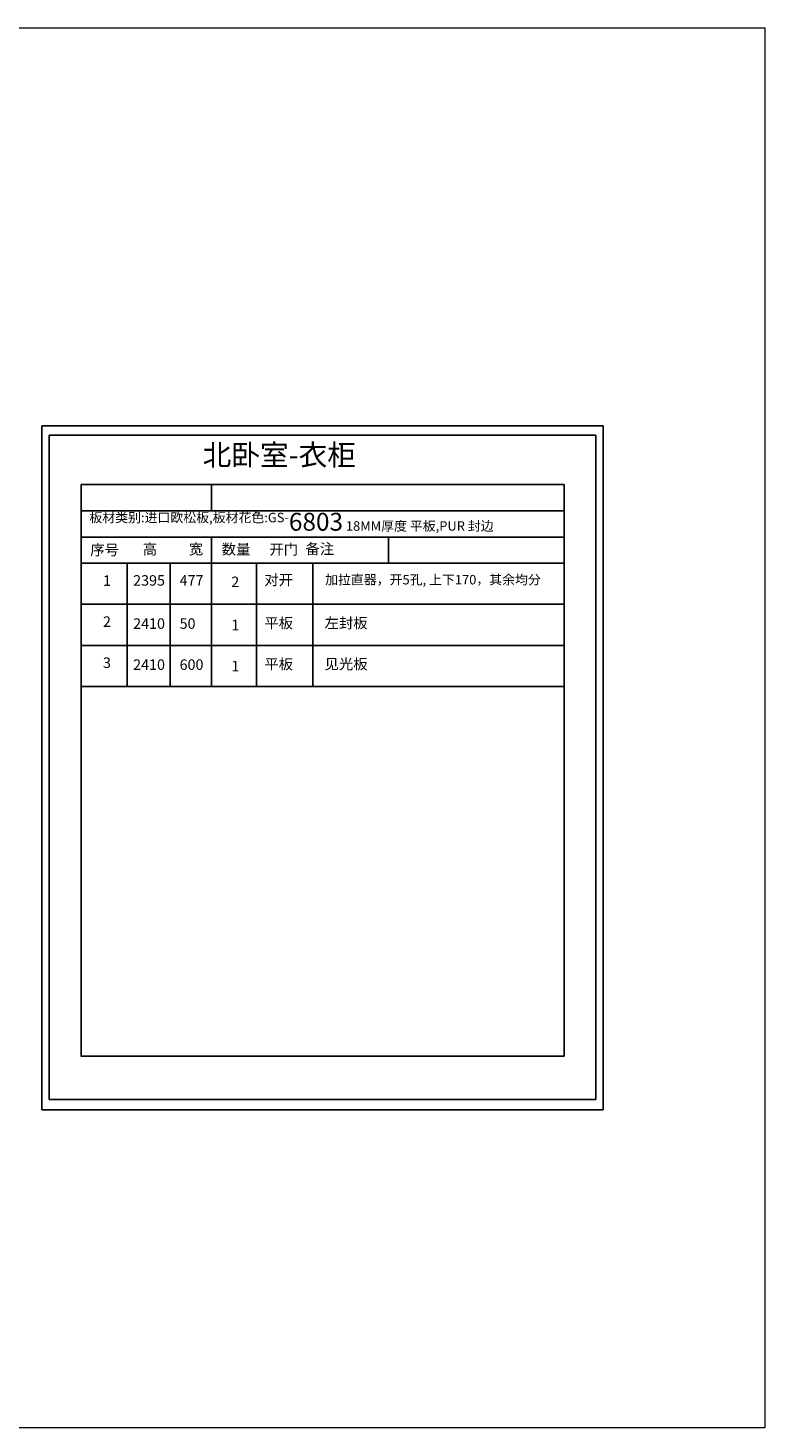
# Model space of a CAD drawing. Units: millimetres. Extents: x 2547473 to 2564225, y 218459 to 231786.
# Drawn here: x 2557210 to 2564225, y 218459 to 231786 of the extents above; entities that cross this region are included whole.
import ezdxf

# ---------------------------------------------------------------- set-up
doc = ezdxf.new("R2010")
doc.units = ezdxf.units.MM
doc.header["$LTSCALE"] = 3
doc.layers.add('图层3', color=30, linetype='Continuous', lineweight=15)
doc.layers.add('标注', color=3, linetype='Continuous')
doc.styles.get("Standard").update_dxf_attribs({"font": 'txt', "bigfont": 'gbcbig.shx'})
doc.styles.add('宋字', font='txt', dxfattribs={"height": 80})

msp = doc.modelspace()

# ---------------------------------------------------------------- linework, layer by layer
at = {"color": 0, "linetype": 'ByBlock', "lineweight": -3, "ltscale": 2}
for p, q in [((2557342.5, 227998.6), (2557342.5, 221486.1)), ((2562685.4, 227998.6), (2557342.5, 227998.6)), ((2557342.5, 227998.6), (2557342.5, 221486.1)), ((2562685.4, 227998.6), (2557342.5, 227998.6)), ((2557342.5, 227998.6), (2557342.5, 221486.1)), ((2562685.4, 227998.6), (2557342.5, 227998.6)), ((2557413.1, 227908.3), (2557413.1, 221587.1)), ((2562614.8, 227908.3), (2557413.1, 227908.3)), ((2562614.8, 221587.1), (2562614.8, 227908.3)), ((2562685.4, 221486.1), (2562685.4, 227998.6)), ((2562685.4, 221486.1), (2562685.4, 227998.6)), ((2562685.4, 221486.1), (2562685.4, 227998.6)), ((2557714.9, 227439.9), (2562313, 227439.9)), ((2558958, 227439.9), (2558958, 227190)), ((2562313, 221999.7), (2562313, 227439.9)), ((2557714.9, 227190), (2562313, 227190)), ((2557714.9, 226940.2), (2562313, 226940.2)), ((2558958, 226940.2), (2558958, 226690.3)), ((2560640.1, 226940.2), (2560640.1, 226690.3)), ((2557714.9, 226690.3), (2562313, 226690.3)), ((2558152.9, 226690.3), (2558152.9, 226299.4)), ((2558562.5, 226690.3), (2558562.5, 226299.4)), ((2558958, 226690.3), (2558958, 226299.4)), ((2559385.1, 226690.3), (2559385.1, 226299.4)), ((2559922, 226690.3), (2559922, 226299.4)), ((2557714.9, 226299.4), (2562313, 226299.4)), ((2557714.9, 226299.4), (2562313, 226299.4)), ((2558152.9, 226299.4), (2558152.9, 225908.5)), ((2558152.9, 226299.4), (2558152.9, 225908.5)), ((2558562.5, 226299.4), (2558562.5, 225908.5)), ((2558562.5, 226299.4), (2558562.5, 225908.5)), ((2558562.5, 226299.4), (2558562.5, 225908.5)), ((2558958, 226299.4), (2558958, 225908.5)), ((2558958, 226299.4), (2558958, 225908.5)), ((2559385.1, 226299.4), (2559385.1, 225908.5)), ((2559385.1, 226299.4), (2559385.1, 225908.5)), ((2559922, 226299.4), (2559922, 225908.5)), ((2559922, 226299.4), (2559922, 225908.5)), ((2557714.9, 225908.5), (2562313, 225908.5)), ((2557714.9, 225908.5), (2562313, 225908.5)), ((2558152.9, 225908.5), (2558152.9, 225517.7)), ((2558152.9, 225908.5), (2558152.9, 225517.7)), ((2558562.5, 225908.5), (2558562.5, 225517.7)), ((2558562.5, 225908.5), (2558562.5, 225517.7)), ((2558562.5, 225908.5), (2558562.5, 225517.7)), ((2558958, 225908.5), (2558958, 225517.7)), ((2558958, 225908.5), (2558958, 225517.7)), ((2559385.1, 225908.5), (2559385.1, 225517.7)), ((2559385.1, 225908.5), (2559385.1, 225517.7)), ((2559922, 225908.5), (2559922, 225517.7)), ((2559922, 225908.5), (2559922, 225517.7)), ((2557713.8, 221999.7), (2562313, 221999.7)), ((2557714.9, 221999.7), (2562313, 221999.7)), ((2557413.1, 221587.1), (2562614.8, 221587.1)), ((2557413.1, 221587.1), (2562614.8, 221587.1)), ((2557413.1, 221587.1), (2562614.8, 221587.1)), ((2557342.5, 221486.1), (2562685.4, 221486.1)), ((2557342.5, 221486.1), (2562685.4, 221486.1)), ((2557342.5, 221486.1), (2562685.4, 221486.1))]:
    msp.add_line(p, q, dxfattribs=at)
at = {"layer": '图层3', "color": 157}
msp.add_lwpolyline([(2547472.5, 231785.6), (2564224.5, 231785.6), (2564224.5, 218458.7), (2547472.5, 218458.7)], close=True, dxfattribs=at)
at = {"layer": '标注', "color": 0}
msp.add_line((2557714.9, 221999.7), (2557714.9, 227439.9), dxfattribs=at)
at = {"layer": '标注', "color": 3}
for p, q in [((2557714.9, 226299.4), (2562313, 226299.4)), ((2557714.9, 226299.4), (2562313, 226299.4)), ((2557714.9, 226299.4), (2562313, 226299.4)), ((2557714.9, 226299.4), (2562313, 226299.4)), ((2557714.9, 225908.5), (2562313, 225908.5)), ((2557714.9, 225908.5), (2562313, 225908.5)), ((2557714.9, 225517.7), (2562313, 225517.7)), ((2557714.9, 225517.7), (2562313, 225517.7))]:
    msp.add_line(p, q, dxfattribs=at)

# ---------------------------------------------------------------- texts
at = {"color": 0, "linetype": 'ByBlock', "lineweight": -3, "ltscale": 2, "attachment_point": 1, "style": '宋字'}
for s, insert, char_height, width in [('{\\C2;板材类别:进口欧松板,板材花色:GS-\\H1.889x;\\C3;6803\\H0.5294x;\\C2; 18MM厚度 平板,PUR 封边}', (2557794.5, 227170.3), 90, 4767.65), ('序号', (2557803.1, 226867.5), 100, 1638.467), ('高', (2558302.9, 226874.4), 100, 1638.467), ('宽', (2558741, 226874.4), 100, 1638.467), ('数量', (2559054.1, 226874.4), 100, 1638.467), ('开门', (2559507.4, 226872.3), 100, 1638.467), ('备注', (2559851.2, 226877.1), 100, 1638.467), ('1', (2557923.4, 226575.4), 100, 1638.467), ('2395', (2558211.1, 226577), 100, 1638.467), ('477', (2558653.2, 226577), 100, 1638.467), ('2', (2559144.9, 226563.1), 100, 1638.467), ('对开', (2559459.7, 226582.1), 100, 1638.467), ('{\\C2;加拉直器，开5孔, 上下170，其余均分}', (2560038, 226578.9), 90, 2514.856), ('2', (2557923.4, 226184.6), 100, 1638.467), ('2410', (2558211.1, 226166.1), 100, 1638.467), ('50', (2558653.2, 226166.1), 100, 1638.467), ('平板', (2559459.7, 226171.2), 100, 1638.467), ('左封板', (2560032.7, 226171.7), 100, 1638.467), ('1', (2559144.9, 226152.2), 100, 1638.467), ('3', (2557923.4, 225793.7), 100, 1638.467), ('2410', (2558211.1, 225775.2), 100, 1638.467), ('600', (2558653.2, 225775.2), 100, 1638.467), ('1', (2559144.9, 225761.3), 100, 1638.467), ('平板', (2559459.7, 225780.3), 100, 1638.467), ('见光板', (2560032.7, 225780.8), 100, 1638.467)]:
    msp.add_mtext(s, dxfattribs=dict(at, insert=insert, char_height=char_height, width=width))
at = {"layer": '标注', "color": 0, "insert": (2558872.5, 227820.9), "char_height": 200, "width": 2407.639, "attachment_point": 1}
msp.add_mtext('{\\fSimSun|b0|i0|c134|p2;\\C3;北卧室-衣柜}', dxfattribs=at)

doc.saveas('drawing.dxf')
